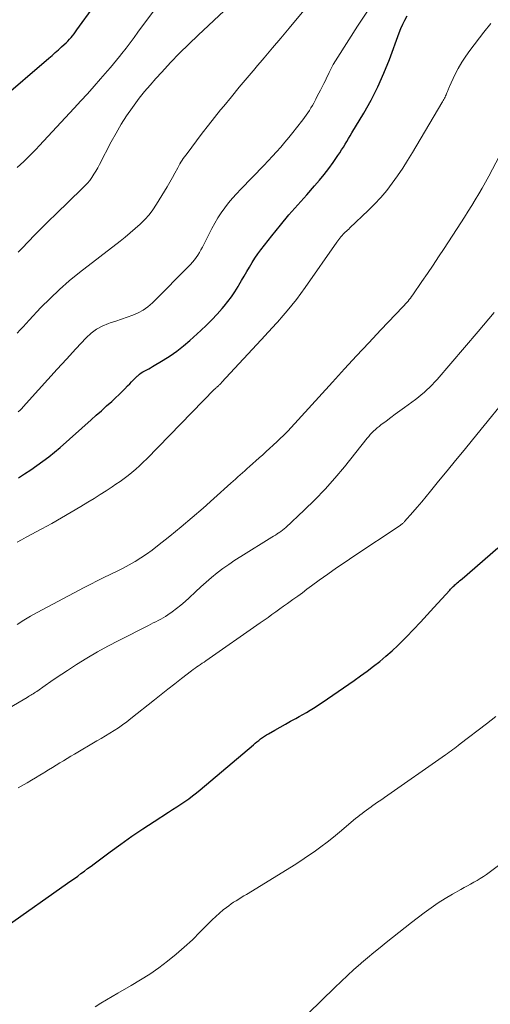
# Model space of a CAD drawing. Units: feet. Extents: x 1940000 to 1945042, y 560000 to 565009.
# Drawn here: x 1940810 to 1940870, y 560904 to 561029 of the extents above; entities that cross this region are included whole.
import ezdxf

# ---------------------------------------------------------------- set-up
doc = ezdxf.new("R2010")
doc.units = ezdxf.units.FT
doc.header["$LTSCALE"] = 100
doc.header["$MEASUREMENT"] = 0
doc.layers.add('CONTOUR INDEX', color=32, linetype='Continuous', lineweight=25)
doc.layers.add('CONTOUR INTERMEDIATE', color=40, linetype='Continuous', lineweight=15)

msp = doc.modelspace()

# ---------------------------------------------------------------- linework, layer by layer
at = {"layer": 'CONTOUR INDEX', "flags": 128}
for points, elevation in [([(1940806.97, 561018.98), (1940813.36, 561024.43), (1940813.77, 561024.79), (1940814.18, 561025.14), (1940814.59, 561025.51), (1940814.99, 561025.87), (1940815.34, 561026.19), (1940815.57, 561026.4), (1940815.78, 561026.62), (1940815.99, 561026.84), (1940816.2, 561027.07), (1940816.39, 561027.3), (1940816.58, 561027.54), (1940816.77, 561027.78), (1940816.95, 561028.03), (1940819.11, 561031.04)], 1040), ([(1940809.47, 560970.84), (1940810.27, 560971.34), (1940811.06, 560971.85), (1940811.84, 560972.38), (1940812.6, 560972.93), (1940813.35, 560973.5), (1940814.08, 560974.1), (1940814.8, 560974.71), (1940818.77, 560978.23), (1940819.43, 560978.81), (1940820.09, 560979.4), (1940820.74, 560980), (1940821.4, 560980.59), (1940821.91, 560981.07), (1940822.3, 560981.43), (1940822.68, 560981.8), (1940823.06, 560982.18), (1940823.42, 560982.56), (1940823.69, 560982.84), (1940823.93, 560983.09), (1940824.16, 560983.33), (1940824.4, 560983.56), (1940824.65, 560983.79), (1940824.73, 560983.87), (1940824.94, 560984.05), (1940825.16, 560984.22), (1940825.39, 560984.37), (1940825.64, 560984.5), (1940825.88, 560984.63), (1940826.13, 560984.76), (1940826.37, 560984.89), (1940826.61, 560985.03), (1940827.96, 560985.84), (1940828.85, 560986.41), (1940829.72, 560987.01), (1940830.55, 560987.67), (1940831.36, 560988.36), (1940832.8, 560989.66), (1940833.5, 560990.33), (1940834.19, 560991.01), (1940834.85, 560991.72), (1940835.49, 560992.45), (1940835.74, 560992.74), (1940836.22, 560993.34), (1940836.69, 560993.96), (1940837.12, 560994.6), (1940837.54, 560995.26), (1940837.65, 560995.45), (1940837.99, 560996.02), (1940838.32, 560996.59), (1940838.65, 560997.17), (1940838.98, 560997.75), (1940839.32, 560998.32), (1940839.68, 560998.88), (1940840.06, 560999.42), (1940840.46, 560999.95), (1940841.87, 561001.74), (1940842.95, 561003.08), (1940844.04, 561004.4), (1940845.16, 561005.7), (1940846.3, 561006.99), (1940847.31, 561008.12), (1940847.94, 561008.84), (1940848.55, 561009.58), (1940849.12, 561010.34), (1940849.68, 561011.12), (1940850.29, 561012), (1940850.52, 561012.35), (1940850.76, 561012.71), (1940850.99, 561013.07), (1940851.21, 561013.43), (1940851.43, 561013.79), (1940851.65, 561014.15), (1940851.87, 561014.51), (1940852.08, 561014.88), (1940853.59, 561017.42), (1940854.52, 561019.08), (1940855.38, 561020.77), (1940856.15, 561022.5), (1940856.86, 561024.26), (1940858.12, 561027.65), (1940858.34, 561028.21), (1940858.58, 561028.75), (1940858.84, 561029.29), (1940859.12, 561029.82)], 1060), ([(1940808.06, 560913.61), (1940815.76, 560919.03), (1940816.19, 560919.33), (1940816.62, 560919.64), (1940817.05, 560919.95), (1940817.47, 560920.27), (1940817.9, 560920.58), (1940818.32, 560920.9), (1940818.75, 560921.21), (1940819.17, 560921.53), (1940821.18, 560923.03), (1940822.57, 560924.04), (1940823.96, 560925.03), (1940825.38, 560925.99), (1940826.81, 560926.93), (1940828.66, 560928.11), (1940829.18, 560928.44), (1940829.7, 560928.78), (1940830.21, 560929.12), (1940830.72, 560929.47), (1940831.23, 560929.82), (1940831.73, 560930.19), (1940832.21, 560930.57), (1940832.69, 560930.96), (1940839.49, 560936.72), (1940839.72, 560936.92), (1940839.95, 560937.1), (1940840.19, 560937.29), (1940840.42, 560937.47), (1940840.66, 560937.65), (1940840.91, 560937.82), (1940841.16, 560937.98), (1940841.41, 560938.13), (1940842.23, 560938.6), (1940842.9, 560938.98), (1940843.58, 560939.36), (1940844.25, 560939.73), (1940844.93, 560940.1), (1940845.35, 560940.33), (1940845.82, 560940.59), (1940846.28, 560940.86), (1940846.73, 560941.13), (1940847.18, 560941.41), (1940847.63, 560941.7), (1940848.08, 560942), (1940848.52, 560942.29), (1940848.96, 560942.59), (1940852.35, 560944.93), (1940853.19, 560945.52), (1940854.02, 560946.12), (1940854.83, 560946.75), (1940855.64, 560947.38), (1940856.43, 560948.03), (1940857.2, 560948.71), (1940857.94, 560949.41), (1940858.67, 560950.13), (1940859.04, 560950.51), (1940859.93, 560951.44), (1940860.82, 560952.37), (1940861.69, 560953.32), (1940862.56, 560954.27), (1940864.57, 560956.49), (1940864.67, 560956.61), (1940864.78, 560956.72), (1940864.89, 560956.83), (1940865, 560956.94), (1940865.12, 560957.04), (1940865.23, 560957.14), (1940865.35, 560957.25), (1940865.47, 560957.35), (1940865.54, 560957.4), (1940865.69, 560957.53), (1940865.84, 560957.66), (1940866, 560957.79), (1940866.15, 560957.92), (1940870.71, 560961.88)], 1080)]:
    msp.add_lwpolyline(points, dxfattribs=dict(at, elevation=elevation))
at = {"layer": 'CONTOUR INTERMEDIATE', "flags": 128}
for points, elevation in [([(1940809.32, 561010.47), (1940809.74, 561010.84), (1940810.15, 561011.23), (1940810.55, 561011.61), (1940810.95, 561012.01), (1940811.34, 561012.41), (1940811.73, 561012.81), (1940812.12, 561013.22), (1940816.6, 561018.03), (1940817.45, 561018.96), (1940818.31, 561019.89), (1940819.15, 561020.84), (1940819.98, 561021.79), (1940820.85, 561022.79), (1940821.24, 561023.25), (1940821.63, 561023.71), (1940822.01, 561024.17), (1940822.38, 561024.64), (1940822.69, 561025.03), (1940823.22, 561025.7), (1940823.74, 561026.37), (1940824.25, 561027.05), (1940824.75, 561027.73), (1940828.25, 561032.53)], 1044), ([(1940809.3, 560989.31), (1940809.69, 560989.72), (1940810.07, 560990.13), (1940810.46, 560990.54), (1940810.85, 560990.95), (1940812.36, 560992.56), (1940813.52, 560993.74), (1940814.72, 560994.89), (1940815.98, 560995.98), (1940817.27, 560997.03), (1940822.47, 561001.06), (1940823.12, 561001.58), (1940823.77, 561002.11), (1940824.4, 561002.66), (1940825.02, 561003.21), (1940825.61, 561003.8), (1940826.17, 561004.41), (1940826.66, 561005.07), (1940827.13, 561005.76), (1940828.14, 561007.44), (1940828.48, 561008.01), (1940828.81, 561008.58), (1940829.14, 561009.17), (1940829.45, 561009.75), (1940829.82, 561010.44), (1940829.95, 561010.68), (1940830.09, 561010.92), (1940830.23, 561011.15), (1940830.38, 561011.38), (1940830.54, 561011.6), (1940830.69, 561011.83), (1940830.85, 561012.05), (1940831.02, 561012.27), (1940832.21, 561013.85), (1940832.97, 561014.85), (1940833.74, 561015.85), (1940834.53, 561016.84), (1940835.31, 561017.83), (1940835.7, 561018.3), (1940836.68, 561019.51), (1940837.68, 561020.72), (1940838.69, 561021.92), (1940839.7, 561023.11), (1940839.81, 561023.23), (1940840.88, 561024.48), (1940841.95, 561025.74), (1940843.01, 561027), (1940844.07, 561028.26), (1940845.95, 561030.51)], 1052), ([(1940809.45, 560999.66), (1940809.94, 561000.15), (1940810.72, 561000.96), (1940811.59, 561001.85), (1940812.48, 561002.74), (1940813.37, 561003.63), (1940814.26, 561004.5), (1940817.64, 561007.76), (1940817.97, 561008.1), (1940818.29, 561008.45), (1940818.58, 561008.82), (1940818.87, 561009.2), (1940819.13, 561009.6), (1940819.38, 561010), (1940819.62, 561010.41), (1940819.85, 561010.83), (1940821.33, 561013.73), (1940821.95, 561014.86), (1940822.6, 561015.98), (1940823.3, 561017.06), (1940824.03, 561018.11), (1940824.26, 561018.43), (1940824.92, 561019.3), (1940825.59, 561020.16), (1940826.3, 561021), (1940827.02, 561021.82), (1940827.78, 561022.66), (1940828.91, 561023.87), (1940830.06, 561025.06), (1940831.24, 561026.23), (1940832.44, 561027.37), (1940835.75, 561030.46)], 1048), ([(1940809.46, 560979.26), (1940809.68, 560979.47), (1940809.9, 560979.68), (1940810.1, 560979.91), (1940812.05, 560982.08), (1940813.23, 560983.39), (1940814.41, 560984.69), (1940815.61, 560985.99), (1940816.8, 560987.28), (1940818.13, 560988.71), (1940818.76, 560989.29), (1940819.44, 560989.8), (1940820.19, 560990.2), (1940820.98, 560990.53), (1940821.19, 560990.6), (1940821.92, 560990.84), (1940822.64, 560991.08), (1940823.36, 560991.33), (1940824.09, 560991.58), (1940824.78, 560991.88), (1940825.43, 560992.23), (1940826.03, 560992.68), (1940826.6, 560993.18), (1940831.44, 560998.08), (1940831.7, 560998.36), (1940831.95, 560998.65), (1940832.18, 560998.96), (1940832.4, 560999.28), (1940832.6, 560999.61), (1940832.8, 560999.95), (1940832.98, 561000.29), (1940833.16, 561000.63), (1940834.2, 561002.67), (1940834.57, 561003.36), (1940834.96, 561004.03), (1940835.39, 561004.68), (1940835.84, 561005.31), (1940836.32, 561005.93), (1940836.81, 561006.53), (1940837.33, 561007.11), (1940837.87, 561007.68), (1940840.84, 561010.73), (1940841.39, 561011.31), (1940841.93, 561011.89), (1940842.46, 561012.48), (1940842.99, 561013.08), (1940843.5, 561013.69), (1940844.01, 561014.3), (1940844.52, 561014.92), (1940845.01, 561015.54), (1940845.81, 561016.56), (1940846.04, 561016.85), (1940846.25, 561017.15), (1940846.45, 561017.45), (1940846.65, 561017.75), (1940846.84, 561018.07), (1940847.03, 561018.38), (1940847.2, 561018.7), (1940847.38, 561019.02), (1940847.45, 561019.17), (1940847.66, 561019.56), (1940847.87, 561019.96), (1940848.07, 561020.36), (1940848.27, 561020.76), (1940848.48, 561021.18), (1940848.69, 561021.59), (1940848.89, 561021.99), (1940849.09, 561022.4), (1940849.18, 561022.6), (1940849.43, 561023.1), (1940849.7, 561023.6), (1940849.98, 561024.08), (1940850.27, 561024.56), (1940852.8, 561028.53), (1940854.42, 561030.95)], 1056), ([(1940809.31, 560962.61), (1940809.89, 560962.92), (1940810.47, 560963.23), (1940812.47, 560964.31), (1940813.74, 560965), (1940814.99, 560965.7), (1940816.23, 560966.43), (1940817.47, 560967.17), (1940818.35, 560967.7), (1940819.14, 560968.19), (1940819.92, 560968.68), (1940820.69, 560969.18), (1940821.46, 560969.68), (1940821.93, 560970), (1940822.46, 560970.36), (1940822.98, 560970.73), (1940823.48, 560971.12), (1940823.98, 560971.52), (1940824.47, 560971.94), (1940824.94, 560972.37), (1940825.4, 560972.81), (1940825.86, 560973.26), (1940834.53, 560982.14), (1940834.6, 560982.21), (1940834.68, 560982.28), (1940834.75, 560982.35), (1940834.83, 560982.42), (1940834.91, 560982.48), (1940834.98, 560982.55), (1940835.06, 560982.62), (1940835.14, 560982.69), (1940835.22, 560982.76), (1940835.3, 560982.83), (1940835.37, 560982.91), (1940835.44, 560982.98), (1940841.06, 560989.06), (1940841.31, 560989.33), (1940841.57, 560989.6), (1940841.82, 560989.88), (1940842.07, 560990.15), (1940842.32, 560990.43), (1940842.56, 560990.71), (1940842.81, 560990.99), (1940843.05, 560991.27), (1940843.8, 560992.15), (1940844.41, 560992.88), (1940845, 560993.62), (1940845.57, 560994.38), (1940846.12, 560995.15), (1940850.17, 561000.94), (1940850.29, 561001.11), (1940850.42, 561001.28), (1940850.54, 561001.45), (1940850.67, 561001.61), (1940850.69, 561001.63), (1940850.82, 561001.78), (1940850.95, 561001.93), (1940851.09, 561002.07), (1940851.23, 561002.21), (1940851.38, 561002.34), (1940851.53, 561002.47), (1940851.67, 561002.6), (1940851.82, 561002.74), (1940854.16, 561004.95), (1940854.98, 561005.78), (1940855.78, 561006.63), (1940856.53, 561007.53), (1940857.24, 561008.45), (1940857.92, 561009.41), (1940858.58, 561010.38), (1940859.2, 561011.36), (1940859.82, 561012.36), (1940863.56, 561018.71), (1940863.65, 561018.86), (1940863.73, 561019), (1940863.81, 561019.15), (1940863.89, 561019.3), (1940863.98, 561019.45), (1940864.05, 561019.6), (1940864.11, 561019.74), (1940864.18, 561019.89), (1940864.21, 561019.98), (1940864.26, 561020.08), (1940864.3, 561020.19), (1940864.33, 561020.29), (1940864.37, 561020.4), (1940864.41, 561020.5), (1940864.44, 561020.61), (1940864.49, 561020.71), (1940864.53, 561020.81), (1940865.24, 561022.28), (1940865.66, 561023.1), (1940866.12, 561023.9), (1940866.62, 561024.67), (1940867.16, 561025.42), (1940868.95, 561027.76), (1940869.81, 561028.85)], 1064), ([(1940809.3, 560952.1), (1940810.15, 560952.63), (1940811.02, 560953.14), (1940811.89, 560953.63), (1940817.89, 560956.82), (1940818.71, 560957.25), (1940819.53, 560957.67), (1940820.37, 560958.08), (1940821.2, 560958.48), (1940821.3, 560958.53), (1940822.09, 560958.91), (1940822.86, 560959.3), (1940823.63, 560959.72), (1940824.38, 560960.15), (1940825.13, 560960.61), (1940825.85, 560961.09), (1940826.56, 560961.6), (1940827.25, 560962.13), (1940828.82, 560963.39), (1940830.25, 560964.56), (1940831.67, 560965.75), (1940833.07, 560966.96), (1940834.46, 560968.18), (1940836.62, 560970.13), (1940836.91, 560970.39), (1940837.21, 560970.66), (1940837.51, 560970.93), (1940837.8, 560971.2), (1940838.1, 560971.46), (1940838.4, 560971.73), (1940838.69, 560972), (1940838.99, 560972.26), (1940840.23, 560973.37), (1940840.68, 560973.77), (1940841.12, 560974.17), (1940841.56, 560974.58), (1940842.01, 560974.98), (1940842.54, 560975.47), (1940842.72, 560975.63), (1940842.89, 560975.79), (1940843.06, 560975.96), (1940843.23, 560976.12), (1940843.39, 560976.29), (1940843.56, 560976.45), (1940843.72, 560976.62), (1940843.88, 560976.8), (1940849.6, 560983.06), (1940851.13, 560984.73), (1940852.68, 560986.4), (1940854.23, 560988.06), (1940855.79, 560989.72), (1940858.58, 560992.66), (1940858.75, 560992.84), (1940858.92, 560993.03), (1940859.08, 560993.21), (1940859.25, 560993.4), (1940859.41, 560993.6), (1940859.56, 560993.79), (1940859.71, 560994), (1940859.86, 560994.2), (1940861.02, 560995.88), (1940861.75, 560996.94), (1940862.46, 560997.99), (1940863.16, 560999.05), (1940863.86, 561000.12), (1940865.98, 561003.4), (1940866.46, 561004.13), (1940866.92, 561004.87), (1940867.38, 561005.6), (1940867.84, 561006.34), (1940868.29, 561007.09), (1940868.73, 561007.84), (1940869.16, 561008.6), (1940869.57, 561009.37), (1940870.94, 561011.95)], 1068), ([(1940802.78, 560938.19), (1940810.6, 560942.77), (1940810.75, 560942.87), (1940810.91, 560942.96), (1940811.06, 560943.05), (1940811.21, 560943.15), (1940811.37, 560943.24), (1940811.52, 560943.34), (1940811.67, 560943.44), (1940811.81, 560943.54), (1940812.91, 560944.31), (1940813.61, 560944.79), (1940814.31, 560945.27), (1940815.02, 560945.74), (1940815.73, 560946.21), (1940816.91, 560946.97), (1940818.23, 560947.8), (1940819.56, 560948.59), (1940820.92, 560949.34), (1940822.29, 560950.06), (1940826.08, 560951.97), (1940826.39, 560952.13), (1940826.71, 560952.28), (1940827.02, 560952.44), (1940827.34, 560952.6), (1940827.66, 560952.76), (1940827.96, 560952.93), (1940828.26, 560953.12), (1940828.56, 560953.31), (1940829.13, 560953.71), (1940829.69, 560954.13), (1940830.24, 560954.56), (1940830.77, 560955.02), (1940831.29, 560955.49), (1940832.09, 560956.26), (1940832.76, 560956.89), (1940833.45, 560957.5), (1940834.15, 560958.1), (1940834.86, 560958.68), (1940835.6, 560959.23), (1940836.34, 560959.77), (1940837.11, 560960.29), (1940837.88, 560960.79), (1940841.87, 560963.25), (1940842.08, 560963.38), (1940842.3, 560963.52), (1940842.51, 560963.65), (1940842.72, 560963.79), (1940842.76, 560963.81), (1940842.98, 560963.97), (1940843.2, 560964.13), (1940843.41, 560964.31), (1940843.62, 560964.49), (1940845.98, 560966.7), (1940847.34, 560968.02), (1940848.65, 560969.38), (1940849.9, 560970.79), (1940851.12, 560972.24), (1940854.03, 560975.89), (1940854.23, 560976.12), (1940854.43, 560976.35), (1940854.64, 560976.57), (1940854.85, 560976.79), (1940855.08, 560977), (1940855.3, 560977.2), (1940855.54, 560977.4), (1940855.78, 560977.58), (1940856.46, 560978.08), (1940857.04, 560978.51), (1940857.62, 560978.94), (1940858.2, 560979.37), (1940858.79, 560979.8), (1940860.2, 560980.84), (1940860.57, 560981.13), (1940860.94, 560981.42), (1940861.3, 560981.73), (1940861.65, 560982.05), (1940861.99, 560982.37), (1940862.32, 560982.7), (1940862.64, 560983.05), (1940862.96, 560983.4), (1940868.2, 560989.5), (1940868.89, 560990.31), (1940869.57, 560991.12), (1940870.25, 560991.93)], 1072), ([(1940809.45, 560931.23), (1940810.59, 560931.88), (1940811.13, 560932.2), (1940811.67, 560932.52), (1940812.21, 560932.84), (1940812.74, 560933.16), (1940812.87, 560933.24), (1940813.34, 560933.53), (1940813.81, 560933.82), (1940814.28, 560934.11), (1940814.75, 560934.4), (1940815.22, 560934.69), (1940815.69, 560934.97), (1940816.16, 560935.26), (1940816.64, 560935.54), (1940819.5, 560937.21), (1940820.06, 560937.54), (1940820.62, 560937.87), (1940821.17, 560938.21), (1940821.72, 560938.56), (1940822.26, 560938.91), (1940822.79, 560939.28), (1940823.31, 560939.67), (1940823.82, 560940.06), (1940826.85, 560942.47), (1940827.71, 560943.15), (1940828.57, 560943.82), (1940829.44, 560944.5), (1940830.3, 560945.17), (1940831.59, 560946.17), (1940831.82, 560946.34), (1940832.04, 560946.5), (1940832.27, 560946.66), (1940832.5, 560946.82), (1940832.73, 560946.98), (1940832.97, 560947.13), (1940833.2, 560947.29), (1940833.43, 560947.45), (1940840.37, 560952.29), (1940840.87, 560952.64), (1940841.37, 560952.99), (1940841.87, 560953.35), (1940842.37, 560953.71), (1940842.86, 560954.07), (1940843.36, 560954.43), (1940843.86, 560954.79), (1940844.36, 560955.15), (1940844.55, 560955.29), (1940845.15, 560955.72), (1940845.75, 560956.15), (1940846.34, 560956.58), (1940846.93, 560957.02), (1940847.91, 560957.74), (1940849, 560958.53), (1940850.09, 560959.31), (1940851.2, 560960.07), (1940852.31, 560960.82), (1940858.23, 560964.75), (1940858.31, 560964.81), (1940858.39, 560964.87), (1940858.46, 560964.92), (1940858.54, 560964.98), (1940858.61, 560965.05), (1940858.68, 560965.11), (1940858.75, 560965.18), (1940858.81, 560965.25), (1940859.85, 560966.43), (1940860.42, 560967.09), (1940860.99, 560967.76), (1940861.56, 560968.43), (1940862.12, 560969.11), (1940863.16, 560970.39), (1940864.24, 560971.71), (1940865.32, 560973.03), (1940866.4, 560974.35), (1940867.47, 560975.67), (1940872.87, 560982.32)], 1076), ([(1940819.28, 560903.25), (1940820, 560903.7), (1940820.72, 560904.14), (1940821.46, 560904.58), (1940822.19, 560905), (1940823.87, 560905.96), (1940825.07, 560906.68), (1940826.25, 560907.43), (1940827.4, 560908.23), (1940828.52, 560909.07), (1940829.61, 560909.96), (1940830.67, 560910.87), (1940831.7, 560911.83), (1940832.7, 560912.81), (1940833.79, 560913.93), (1940834.24, 560914.37), (1940834.69, 560914.81), (1940835.17, 560915.22), (1940835.65, 560915.62), (1940836.04, 560915.94), (1940836.35, 560916.17), (1940836.65, 560916.39), (1940836.97, 560916.61), (1940837.29, 560916.81), (1940837.62, 560917.01), (1940837.95, 560917.21), (1940838.27, 560917.41), (1940838.6, 560917.61), (1940843.82, 560920.8), (1940844.69, 560921.35), (1940845.55, 560921.91), (1940846.41, 560922.48), (1940847.26, 560923.07), (1940848.09, 560923.67), (1940848.91, 560924.29), (1940849.72, 560924.93), (1940850.51, 560925.58), (1940852.54, 560927.29), (1940852.82, 560927.52), (1940853.09, 560927.74), (1940853.37, 560927.96), (1940853.65, 560928.18), (1940853.94, 560928.39), (1940854.23, 560928.6), (1940854.52, 560928.81), (1940854.81, 560929.01), (1940854.9, 560929.06), (1940855.24, 560929.29), (1940855.58, 560929.52), (1940855.91, 560929.75), (1940856.25, 560929.98), (1940864.04, 560935.45), (1940864.28, 560935.62), (1940864.51, 560935.78), (1940864.75, 560935.96), (1940864.98, 560936.13), (1940865.21, 560936.3), (1940865.44, 560936.48), (1940865.67, 560936.65), (1940865.9, 560936.83), (1940869.27, 560939.39), (1940870.46, 560940.32)], 1084), ([(1940846.51, 560902.38), (1940849.89, 560905.73), (1940850.69, 560906.5), (1940851.5, 560907.27), (1940852.33, 560908.01), (1940853.17, 560908.74), (1940853.31, 560908.85), (1940854.09, 560909.52), (1940854.88, 560910.17), (1940855.67, 560910.83), (1940856.46, 560911.48), (1940857.26, 560912.12), (1940858.06, 560912.76), (1940858.87, 560913.39), (1940859.68, 560914.02), (1940861.31, 560915.27), (1940862.19, 560915.91), (1940863.08, 560916.52), (1940864, 560917.1), (1940864.93, 560917.65), (1940866, 560918.25), (1940866.41, 560918.48), (1940866.83, 560918.71), (1940867.24, 560918.93), (1940867.66, 560919.16), (1940868.07, 560919.39), (1940868.47, 560919.63), (1940868.87, 560919.89), (1940869.25, 560920.16), (1940870.81, 560921.29)], 1088)]:
    msp.add_lwpolyline(points, dxfattribs=dict(at, elevation=elevation))

doc.saveas('drawing.dxf')
